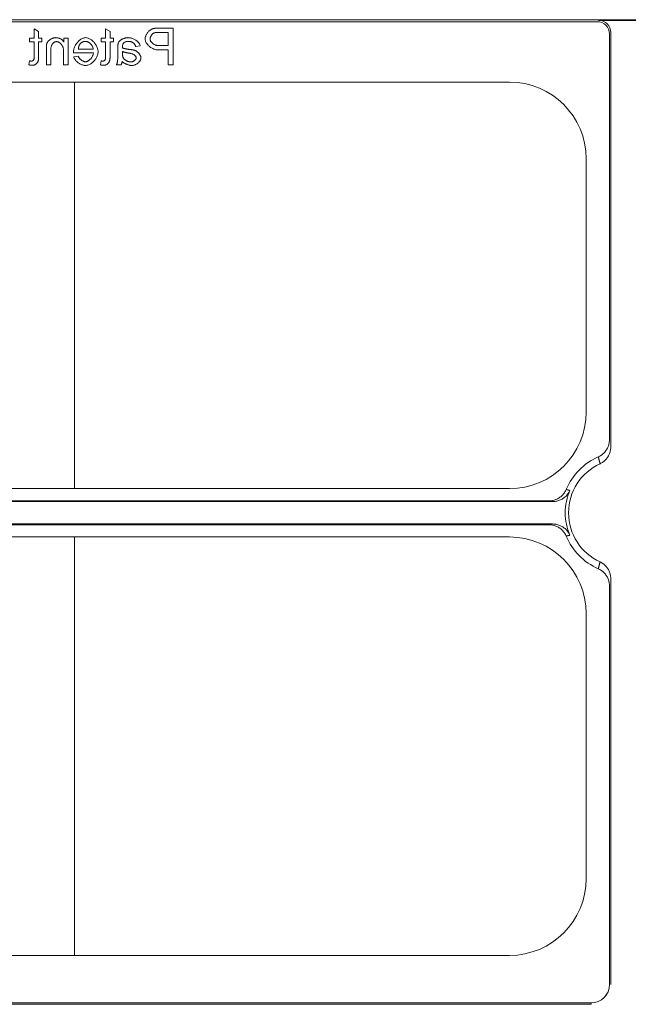
# Model space of a CAD drawing. Extents: x 25 to 2210, y 25 to 1702.
# Drawn here: x 1611 to 1662, y 627 to 709 of the extents above; entities that cross this region are included whole.
import ezdxf

# ---------------------------------------------------------------- set-up
doc = ezdxf.new("R2010")
doc.units = 0
doc.header["$LTSCALE"] = 4
doc.header["$MEASUREMENT"] = 0
doc.layers.add('Visible Edges(ANSI)', color=7, linetype='Continuous', lineweight=9)

msp = doc.modelspace()

# ---------------------------------------------------------------- linework, layer by layer
at = {"layer": 'Visible Edges(ANSI)'}
for p, q in [((1562.131, 708.54), (1760.475, 708.54)), ((1562.242, 708.373), (1659.209, 708.373)), ((1663.284, 708.486), (1659.322, 708.486)), ((1612.545, 707.773), (1612.919, 707.548)), ((1612.545, 707.002), (1612.545, 707.773)), ((1612.919, 707.548), (1612.919, 707.002)), ((1618.463, 707.773), (1618.837, 707.548)), ((1618.463, 707.002), (1618.463, 707.773)), ((1618.837, 707.548), (1618.837, 707.002)), ((1623.662, 707.481), (1622.881, 707.481)), ((1622.916, 707.841), (1624.066, 707.841)), ((1623.662, 706.391), (1623.662, 707.481)), ((1624.066, 707.841), (1624.066, 704.793)), ((1660.224, 707.359), (1660.224, 673.762)), ((1660.337, 707.472), (1660.337, 673.179)), ((1612.171, 707.002), (1612.545, 707.002)), ((1612.171, 706.712), (1612.171, 707.002)), ((1612.545, 706.712), (1612.171, 706.712)), ((1612.545, 705.418), (1612.545, 706.712)), ((1612.919, 707.002), (1613.196, 707.002)), ((1612.919, 706.712), (1612.919, 705.438)), ((1613.196, 706.712), (1612.919, 706.712)), ((1613.196, 707.002), (1613.196, 706.712)), ((1615.017, 707.002), (1615.354, 707.002)), ((1615.017, 706.688), (1615.017, 707.002)), ((1615.354, 707.002), (1615.354, 704.793)), ((1618.089, 707.002), (1618.463, 707.002)), ((1618.089, 706.712), (1618.089, 707.002)), ((1618.463, 706.712), (1618.089, 706.712)), ((1618.463, 705.418), (1618.463, 706.712)), ((1618.837, 707.002), (1619.113, 707.002)), ((1618.837, 706.712), (1618.837, 705.438)), ((1619.113, 706.712), (1618.837, 706.712)), ((1619.113, 707.002), (1619.113, 706.712)), ((1621.334, 706.37), (1620.967, 706.321)), ((1622.874, 706.391), (1623.662, 706.391)), ((1613.561, 704.793), (1613.561, 706.149)), ((1613.935, 706.135), (1613.935, 704.793)), ((1614.98, 704.793), (1614.98, 705.998)), ((1617.461, 705.801), (1615.814, 705.801)), ((1616.207, 706.108), (1617.44, 706.108)), ((1619.485, 705.717), (1619.485, 706.217)), ((1619.861, 705.901), (1619.863, 705.764)), ((1623.662, 706.031), (1622.879, 706.031)), ((1623.662, 704.793), (1623.662, 706.031)), ((1612.118, 704.795), (1612.171, 705.127)), ((1613.935, 704.793), (1613.561, 704.793)), ((1615.354, 704.793), (1614.98, 704.793)), ((1615.823, 705.457), (1616.211, 705.506)), ((1618.035, 704.795), (1618.089, 705.127)), ((1619.757, 704.793), (1619.366, 704.793)), ((1624.066, 704.793), (1623.662, 704.793)), ((1651.943, 703.369), (1567.73, 703.369)), ((1615.876, 669.692), (1615.876, 703.369)), ((1658.293, 676.042), (1658.293, 697.019)), ((1567.73, 669.692), (1651.943, 669.692)), ((1655.499, 668.616), (1562.202, 668.616)), ((1655.192, 668.676), (1562.242, 668.676)), ((1562.202, 666.763), (1655.499, 666.763)), ((1562.242, 666.703), (1655.192, 666.703)), ((1651.943, 665.687), (1567.73, 665.687)), ((1615.876, 631.023), (1615.876, 665.687)), ((1660.224, 661.618), (1660.224, 628.61)), ((1660.337, 662.2), (1660.337, 628.61)), ((1658.293, 637.373), (1658.293, 659.337)), ((1567.73, 631.023), (1651.943, 631.023)), ((1660.224, 628.61), (1660.226, 628.61)), ((1658.7, 626.973), (1562.167, 626.973)), ((1658.7, 627.086), (1562.242, 627.086)), ((1658.7, 627.086), (1658.7, 626.973))]:
    msp.add_line(p, q, dxfattribs=at)
at = {"layer": 'Visible Edges(ANSI)', "flags": 128}
for points in [[(1621.738, 706.958), (1621.74, 706.999), (1621.746, 707.043), (1621.757, 707.09), (1621.771, 707.138), (1621.788, 707.186), (1621.807, 707.233), (1621.829, 707.279), (1621.854, 707.324), (1621.881, 707.37), (1621.91, 707.415), (1621.942, 707.459), (1621.976, 707.501), (1622.013, 707.543), (1622.051, 707.582), (1622.09, 707.619), (1622.13, 707.653), (1622.171, 707.684), (1622.212, 707.712), (1622.253, 707.737), (1622.295, 707.759), (1622.336, 707.777), (1622.376, 707.792), (1622.414, 707.803), (1622.451, 707.81)], [(1622.505, 707.453), (1622.479, 707.444), (1622.454, 707.432), (1622.431, 707.418), (1622.408, 707.403), (1622.387, 707.386), (1622.367, 707.368), (1622.347, 707.348), (1622.328, 707.328), (1622.31, 707.307), (1622.292, 707.285), (1622.276, 707.263), (1622.26, 707.24), (1622.245, 707.217), (1622.232, 707.194), (1622.218, 707.17), (1622.206, 707.145), (1622.195, 707.121), (1622.185, 707.097), (1622.177, 707.072), (1622.169, 707.048), (1622.163, 707.023), (1622.158, 706.997), (1622.155, 706.972), (1622.154, 706.946)], [(1622.451, 707.81), (1622.47, 707.814), (1622.49, 707.817), (1622.509, 707.82), (1622.529, 707.822), (1622.549, 707.825), (1622.569, 707.827), (1622.588, 707.828), (1622.608, 707.83), (1622.627, 707.832), (1622.647, 707.833), (1622.665, 707.834), (1622.684, 707.835), (1622.704, 707.836), (1622.723, 707.837), (1622.742, 707.838), (1622.762, 707.838), (1622.781, 707.839), (1622.801, 707.839), (1622.82, 707.84), (1622.84, 707.84), (1622.859, 707.84), (1622.878, 707.84), (1622.897, 707.841), (1622.916, 707.841)], [(1622.881, 707.481), (1622.866, 707.48), (1622.85, 707.48), (1622.834, 707.48), (1622.817, 707.48), (1622.801, 707.48), (1622.785, 707.48), (1622.768, 707.479), (1622.752, 707.479), (1622.735, 707.478), (1622.719, 707.477), (1622.702, 707.477), (1622.686, 707.476), (1622.67, 707.475), (1622.655, 707.474), (1622.639, 707.473), (1622.623, 707.471), (1622.607, 707.47), (1622.592, 707.468), (1622.576, 707.466), (1622.561, 707.464), (1622.546, 707.462), (1622.532, 707.459), (1622.518, 707.456), (1622.505, 707.453)], [(1613.561, 706.149), (1613.561, 706.164), (1613.561, 706.18), (1613.561, 706.195), (1613.561, 706.211), (1613.561, 706.227), (1613.561, 706.243), (1613.562, 706.259), (1613.562, 706.275), (1613.563, 706.291), (1613.563, 706.306), (1613.564, 706.322), (1613.564, 706.338), (1613.565, 706.353), (1613.566, 706.368), (1613.567, 706.383), (1613.568, 706.399), (1613.569, 706.414), (1613.57, 706.429), (1613.572, 706.444), (1613.573, 706.459), (1613.575, 706.474), (1613.577, 706.488), (1613.579, 706.501), (1613.582, 706.514)], [(1613.582, 706.514), (1613.592, 706.552), (1613.606, 706.589), (1613.623, 706.624), (1613.642, 706.658), (1613.664, 706.69), (1613.688, 706.722), (1613.715, 706.753), (1613.744, 706.783), (1613.775, 706.812), (1613.808, 706.841), (1613.843, 706.868), (1613.88, 706.895), (1613.918, 706.919), (1613.956, 706.941), (1613.995, 706.962), (1614.033, 706.98), (1614.072, 706.996), (1614.11, 707.011), (1614.148, 707.023), (1614.185, 707.033), (1614.22, 707.041), (1614.254, 707.046), (1614.286, 707.05), (1614.316, 707.051)], [(1614.395, 706.725), (1614.366, 706.724), (1614.338, 706.719), (1614.31, 706.712), (1614.283, 706.703), (1614.257, 706.692), (1614.231, 706.679), (1614.205, 706.664), (1614.18, 706.647), (1614.154, 706.628), (1614.13, 706.606), (1614.105, 706.583), (1614.082, 706.558), (1614.06, 706.53), (1614.039, 706.501), (1614.02, 706.47), (1614.002, 706.437), (1613.986, 706.402), (1613.972, 706.365), (1613.961, 706.328), (1613.951, 706.29), (1613.944, 706.252), (1613.939, 706.214), (1613.936, 706.175), (1613.935, 706.135)], [(1614.316, 707.051), (1614.35, 707.05), (1614.385, 707.049), (1614.419, 707.046), (1614.454, 707.042), (1614.488, 707.037), (1614.522, 707.03), (1614.555, 707.022), (1614.589, 707.013), (1614.621, 707.002), (1614.653, 706.99), (1614.685, 706.977), (1614.716, 706.962), (1614.746, 706.946), (1614.776, 706.928), (1614.804, 706.909), (1614.832, 706.889), (1614.859, 706.867), (1614.884, 706.845), (1614.909, 706.821), (1614.933, 706.796), (1614.955, 706.771), (1614.977, 706.744), (1614.998, 706.717), (1615.017, 706.688)], [(1614.98, 705.998), (1614.979, 706.045), (1614.975, 706.091), (1614.968, 706.137), (1614.958, 706.182), (1614.945, 706.227), (1614.93, 706.271), (1614.912, 706.314), (1614.892, 706.356), (1614.869, 706.396), (1614.844, 706.435), (1614.818, 706.472), (1614.79, 706.506), (1614.76, 706.539), (1614.729, 706.569), (1614.698, 706.597), (1614.665, 706.622), (1614.632, 706.645), (1614.599, 706.665), (1614.565, 706.682), (1614.532, 706.697), (1614.498, 706.709), (1614.464, 706.718), (1614.43, 706.723), (1614.395, 706.725)], [(1615.812, 705.901), (1615.815, 705.973), (1615.824, 706.045), (1615.839, 706.117), (1615.859, 706.187), (1615.883, 706.256), (1615.912, 706.323), (1615.944, 706.389), (1615.98, 706.452), (1616.019, 706.514), (1616.061, 706.574), (1616.106, 706.631), (1616.153, 706.686), (1616.202, 706.738), (1616.254, 706.787), (1616.306, 706.833), (1616.361, 706.875), (1616.416, 706.913), (1616.472, 706.947), (1616.528, 706.977), (1616.584, 707.002), (1616.64, 707.022), (1616.698, 707.037), (1616.756, 707.047), (1616.815, 707.051)], [(1616.348, 706.528), (1616.337, 706.513), (1616.326, 706.498), (1616.316, 706.483), (1616.306, 706.467), (1616.297, 706.451), (1616.289, 706.434), (1616.281, 706.417), (1616.273, 706.4), (1616.266, 706.383), (1616.26, 706.365), (1616.253, 706.348), (1616.248, 706.33), (1616.243, 706.312), (1616.238, 706.294), (1616.233, 706.275), (1616.229, 706.257), (1616.225, 706.238), (1616.222, 706.22), (1616.218, 706.201), (1616.216, 706.182), (1616.213, 706.163), (1616.211, 706.145), (1616.209, 706.126), (1616.207, 706.108)], [(1616.813, 706.744), (1616.791, 706.744), (1616.769, 706.743), (1616.747, 706.741), (1616.724, 706.739), (1616.703, 706.735), (1616.681, 706.731), (1616.659, 706.727), (1616.638, 706.721), (1616.616, 706.715), (1616.595, 706.707), (1616.575, 706.699), (1616.555, 706.69), (1616.535, 706.681), (1616.515, 706.67), (1616.496, 706.659), (1616.478, 706.647), (1616.46, 706.634), (1616.442, 706.621), (1616.425, 706.607), (1616.409, 706.592), (1616.393, 706.577), (1616.378, 706.561), (1616.363, 706.545), (1616.348, 706.528)], [(1617.44, 706.108), (1617.436, 706.148), (1617.427, 706.188), (1617.415, 706.228), (1617.401, 706.266), (1617.384, 706.304), (1617.365, 706.34), (1617.344, 706.376), (1617.321, 706.41), (1617.296, 706.444), (1617.27, 706.476), (1617.242, 706.508), (1617.213, 706.538), (1617.183, 706.567), (1617.151, 706.595), (1617.119, 706.62), (1617.086, 706.644), (1617.052, 706.666), (1617.018, 706.685), (1616.985, 706.702), (1616.951, 706.716), (1616.917, 706.727), (1616.883, 706.736), (1616.848, 706.742), (1616.813, 706.744)], [(1616.815, 707.051), (1616.881, 707.047), (1616.946, 707.035), (1617.01, 707.017), (1617.072, 706.994), (1617.133, 706.966), (1617.191, 706.934), (1617.247, 706.898), (1617.303, 706.858), (1617.357, 706.815), (1617.409, 706.768), (1617.46, 706.719), (1617.509, 706.666), (1617.556, 706.611), (1617.6, 706.553), (1617.642, 706.492), (1617.681, 706.43), (1617.717, 706.365), (1617.749, 706.299), (1617.777, 706.232), (1617.801, 706.163), (1617.82, 706.093), (1617.835, 706.022), (1617.844, 705.95), (1617.847, 705.878)], [(1619.485, 706.217), (1619.485, 706.231), (1619.485, 706.246), (1619.485, 706.26), (1619.485, 706.275), (1619.485, 706.29), (1619.485, 706.305), (1619.486, 706.32), (1619.486, 706.336), (1619.486, 706.351), (1619.487, 706.366), (1619.487, 706.381), (1619.488, 706.395), (1619.489, 706.41), (1619.489, 706.425), (1619.49, 706.439), (1619.491, 706.453), (1619.492, 706.468), (1619.493, 706.482), (1619.494, 706.497), (1619.496, 706.511), (1619.497, 706.525), (1619.499, 706.538), (1619.501, 706.551), (1619.503, 706.563)], [(1619.503, 706.563), (1619.512, 706.595), (1619.525, 706.628), (1619.543, 706.662), (1619.565, 706.696), (1619.59, 706.73), (1619.618, 706.761), (1619.648, 706.79), (1619.68, 706.818), (1619.714, 706.844), (1619.749, 706.869), (1619.787, 706.893), (1619.826, 706.915), (1619.866, 706.936), (1619.908, 706.955), (1619.95, 706.973), (1619.994, 706.989), (1620.038, 707.003), (1620.083, 707.016), (1620.127, 707.026), (1620.171, 707.035), (1620.215, 707.042), (1620.257, 707.047), (1620.299, 707.05), (1620.34, 707.051)], [(1619.968, 706.614), (1619.957, 706.604), (1619.947, 706.594), (1619.938, 706.583), (1619.93, 706.571), (1619.922, 706.559), (1619.914, 706.547), (1619.907, 706.534), (1619.901, 706.521), (1619.895, 706.508), (1619.89, 706.494), (1619.886, 706.481), (1619.882, 706.467), (1619.878, 706.452), (1619.875, 706.438), (1619.872, 706.424), (1619.869, 706.409), (1619.867, 706.394), (1619.866, 706.379), (1619.864, 706.365), (1619.863, 706.35), (1619.862, 706.335), (1619.862, 706.32), (1619.861, 706.306), (1619.861, 706.291)], [(1620.393, 706.742), (1620.374, 706.742), (1620.355, 706.741), (1620.336, 706.74), (1620.317, 706.739), (1620.298, 706.738), (1620.279, 706.736), (1620.26, 706.734), (1620.241, 706.731), (1620.222, 706.728), (1620.203, 706.724), (1620.185, 706.72), (1620.166, 706.716), (1620.148, 706.711), (1620.13, 706.705), (1620.112, 706.699), (1620.094, 706.692), (1620.077, 706.684), (1620.06, 706.676), (1620.044, 706.668), (1620.028, 706.658), (1620.012, 706.648), (1619.997, 706.638), (1619.982, 706.626), (1619.968, 706.614)], [(1620.34, 707.051), (1620.384, 707.049), (1620.432, 707.045), (1620.481, 707.038), (1620.533, 707.028), (1620.586, 707.016), (1620.64, 707), (1620.695, 706.982), (1620.751, 706.96), (1620.805, 706.936), (1620.859, 706.909), (1620.911, 706.88), (1620.962, 706.848), (1621.012, 706.814), (1621.059, 706.778), (1621.103, 706.74), (1621.143, 706.7), (1621.181, 706.66), (1621.214, 706.619), (1621.244, 706.577), (1621.27, 706.534), (1621.292, 706.492), (1621.31, 706.45), (1621.324, 706.41), (1621.334, 706.37)], [(1620.967, 706.321), (1620.958, 706.352), (1620.947, 706.381), (1620.934, 706.41), (1620.919, 706.438), (1620.903, 706.465), (1620.885, 706.491), (1620.865, 706.516), (1620.845, 706.54), (1620.822, 706.563), (1620.799, 706.585), (1620.775, 706.605), (1620.749, 706.624), (1620.723, 706.642), (1620.696, 706.659), (1620.668, 706.674), (1620.639, 706.688), (1620.61, 706.7), (1620.58, 706.711), (1620.55, 706.72), (1620.519, 706.728), (1620.488, 706.734), (1620.456, 706.738), (1620.425, 706.741), (1620.393, 706.742)], [(1622.879, 706.031), (1622.806, 706.033), (1622.734, 706.04), (1622.662, 706.051), (1622.591, 706.067), (1622.521, 706.087), (1622.452, 706.111), (1622.385, 706.14), (1622.32, 706.172), (1622.257, 706.208), (1622.196, 706.247), (1622.138, 706.289), (1622.084, 706.333), (1622.033, 706.38), (1621.985, 706.428), (1621.942, 706.478), (1621.902, 706.53), (1621.866, 706.582), (1621.834, 706.635), (1621.806, 706.687), (1621.783, 706.74), (1621.765, 706.793), (1621.751, 706.847), (1621.741, 706.902), (1621.738, 706.958)], [(1622.154, 706.946), (1622.156, 706.91), (1622.162, 706.874), (1622.171, 706.839), (1622.184, 706.805), (1622.199, 706.771), (1622.216, 706.739), (1622.237, 706.708), (1622.26, 706.677), (1622.285, 706.646), (1622.313, 706.617), (1622.343, 706.589), (1622.375, 706.563), (1622.41, 706.537), (1622.446, 706.513), (1622.484, 706.491), (1622.523, 706.471), (1622.564, 706.453), (1622.607, 706.437), (1622.65, 706.423), (1622.694, 706.411), (1622.738, 706.403), (1622.783, 706.396), (1622.829, 706.392), (1622.874, 706.391)], [(1615.814, 705.801), (1615.814, 705.805), (1615.814, 705.809), (1615.814, 705.813), (1615.814, 705.817), (1615.813, 705.821), (1615.813, 705.825), (1615.813, 705.83), (1615.813, 705.834), (1615.813, 705.838), (1615.813, 705.842), (1615.813, 705.846), (1615.813, 705.85), (1615.813, 705.854), (1615.812, 705.858), (1615.812, 705.862), (1615.812, 705.866), (1615.812, 705.871), (1615.812, 705.875), (1615.812, 705.879), (1615.812, 705.884), (1615.812, 705.888), (1615.812, 705.892), (1615.812, 705.897), (1615.812, 705.901)], [(1617.847, 705.878), (1617.844, 705.808), (1617.835, 705.739), (1617.821, 705.671), (1617.802, 705.604), (1617.778, 705.538), (1617.751, 705.474), (1617.719, 705.411), (1617.685, 705.35), (1617.647, 705.291), (1617.607, 705.234), (1617.563, 705.178), (1617.517, 705.124), (1617.468, 705.073), (1617.416, 705.025), (1617.363, 704.979), (1617.308, 704.936), (1617.25, 704.896), (1617.19, 704.86), (1617.128, 704.827), (1617.064, 704.799), (1616.999, 704.776), (1616.932, 704.759), (1616.864, 704.748), (1616.795, 704.744)], [(1616.795, 705.05), (1616.836, 705.053), (1616.876, 705.061), (1616.916, 705.072), (1616.954, 705.087), (1616.992, 705.105), (1617.028, 705.125), (1617.063, 705.148), (1617.098, 705.173), (1617.133, 705.201), (1617.167, 705.231), (1617.199, 705.263), (1617.231, 705.297), (1617.261, 705.333), (1617.29, 705.37), (1617.318, 705.409), (1617.343, 705.449), (1617.367, 705.49), (1617.388, 705.532), (1617.407, 705.575), (1617.424, 705.618), (1617.438, 705.663), (1617.449, 705.708), (1617.457, 705.754), (1617.461, 705.801)], [(1619.366, 704.793), (1619.379, 704.819), (1619.391, 704.848), (1619.402, 704.879), (1619.412, 704.911), (1619.422, 704.946), (1619.43, 704.982), (1619.437, 705.019), (1619.444, 705.057), (1619.45, 705.096), (1619.455, 705.135), (1619.46, 705.175), (1619.464, 705.216), (1619.468, 705.257), (1619.471, 705.299), (1619.474, 705.342), (1619.477, 705.384), (1619.479, 705.427), (1619.481, 705.47), (1619.482, 705.512), (1619.483, 705.554), (1619.484, 705.596), (1619.484, 705.637), (1619.485, 705.678), (1619.485, 705.717)], [(1619.861, 706.291), (1619.861, 706.287), (1619.861, 706.282), (1619.861, 706.277), (1619.861, 706.272), (1619.861, 706.267), (1619.862, 706.262), (1619.862, 706.258), (1619.862, 706.254), (1619.862, 706.25), (1619.862, 706.247), (1619.862, 706.243), (1619.862, 706.239), (1619.862, 706.235), (1619.862, 706.231), (1619.862, 706.227), (1619.863, 706.224), (1619.863, 706.22), (1619.863, 706.216), (1619.863, 706.212), (1619.863, 706.208), (1619.863, 706.204), (1619.863, 706.201), (1619.863, 706.197), (1619.863, 706.193)], [(1620.472, 705.759), (1620.447, 705.763), (1620.421, 705.767), (1620.396, 705.77), (1620.37, 705.775), (1620.344, 705.779), (1620.318, 705.783), (1620.292, 705.788), (1620.267, 705.792), (1620.241, 705.797), (1620.215, 705.802), (1620.19, 705.807), (1620.164, 705.813), (1620.139, 705.818), (1620.114, 705.824), (1620.089, 705.83), (1620.064, 705.836), (1620.038, 705.843), (1620.012, 705.85), (1619.986, 705.857), (1619.96, 705.865), (1619.935, 705.874), (1619.91, 705.882), (1619.885, 705.891), (1619.861, 705.901)], [(1619.863, 706.193), (1619.89, 706.185), (1619.917, 706.176), (1619.945, 706.168), (1619.973, 706.161), (1620.002, 706.153), (1620.031, 706.147), (1620.059, 706.14), (1620.087, 706.134), (1620.115, 706.129), (1620.142, 706.123), (1620.169, 706.118), (1620.197, 706.113), (1620.224, 706.109), (1620.252, 706.104), (1620.28, 706.1), (1620.308, 706.095), (1620.336, 706.091), (1620.364, 706.087), (1620.392, 706.083), (1620.42, 706.079), (1620.448, 706.076), (1620.476, 706.072), (1620.503, 706.069), (1620.53, 706.066)], [(1619.863, 705.764), (1619.863, 705.748), (1619.864, 705.732), (1619.864, 705.716), (1619.864, 705.701), (1619.865, 705.685), (1619.866, 705.669), (1619.867, 705.653), (1619.868, 705.637), (1619.869, 705.621), (1619.871, 705.605), (1619.873, 705.589), (1619.875, 705.573), (1619.877, 705.558), (1619.879, 705.542), (1619.882, 705.527), (1619.885, 705.511), (1619.889, 705.495), (1619.892, 705.48), (1619.896, 705.464), (1619.901, 705.449), (1619.906, 705.434), (1619.911, 705.419), (1619.917, 705.404), (1619.924, 705.39)], [(1620.999, 705.385), (1620.999, 705.401), (1620.996, 705.417), (1620.991, 705.435), (1620.984, 705.454), (1620.975, 705.473), (1620.965, 705.493), (1620.952, 705.513), (1620.937, 705.533), (1620.92, 705.553), (1620.901, 705.574), (1620.879, 705.594), (1620.854, 705.614), (1620.827, 705.634), (1620.798, 705.653), (1620.765, 705.671), (1620.732, 705.687), (1620.698, 705.702), (1620.665, 705.714), (1620.631, 705.725), (1620.598, 705.734), (1620.565, 705.742), (1620.533, 705.749), (1620.502, 705.754), (1620.472, 705.759)], [(1620.53, 706.066), (1620.544, 706.064), (1620.557, 706.062), (1620.571, 706.06), (1620.585, 706.059), (1620.599, 706.057), (1620.613, 706.055), (1620.627, 706.053), (1620.64, 706.051), (1620.654, 706.049), (1620.668, 706.047), (1620.682, 706.044), (1620.696, 706.042), (1620.709, 706.04), (1620.723, 706.038), (1620.736, 706.035), (1620.75, 706.033), (1620.764, 706.03), (1620.778, 706.027), (1620.793, 706.024), (1620.807, 706.021), (1620.821, 706.018), (1620.835, 706.015), (1620.849, 706.011), (1620.862, 706.008)], [(1620.862, 706.008), (1620.892, 705.998), (1620.924, 705.986), (1620.958, 705.97), (1620.993, 705.951), (1621.027, 705.93), (1621.06, 705.907), (1621.091, 705.882), (1621.122, 705.856), (1621.152, 705.829), (1621.181, 705.8), (1621.209, 705.77), (1621.235, 705.74), (1621.26, 705.708), (1621.283, 705.675), (1621.305, 705.642), (1621.324, 705.61), (1621.342, 705.577), (1621.357, 705.545), (1621.37, 705.514), (1621.38, 705.484), (1621.388, 705.454), (1621.394, 705.427), (1621.398, 705.4), (1621.399, 705.376)], [(1612.401, 704.762), (1612.39, 704.762), (1612.378, 704.763), (1612.366, 704.763), (1612.354, 704.764), (1612.342, 704.764), (1612.33, 704.765), (1612.318, 704.766), (1612.306, 704.767), (1612.294, 704.768), (1612.283, 704.769), (1612.271, 704.77), (1612.259, 704.772), (1612.247, 704.773), (1612.235, 704.775), (1612.224, 704.776), (1612.212, 704.778), (1612.2, 704.78), (1612.188, 704.782), (1612.176, 704.784), (1612.165, 704.786), (1612.153, 704.788), (1612.141, 704.79), (1612.13, 704.793), (1612.118, 704.795)], [(1612.171, 705.127), (1612.178, 705.126), (1612.185, 705.125), (1612.191, 705.124), (1612.198, 705.123), (1612.205, 705.122), (1612.212, 705.121), (1612.218, 705.12), (1612.225, 705.119), (1612.232, 705.118), (1612.239, 705.118), (1612.245, 705.117), (1612.252, 705.116), (1612.259, 705.115), (1612.265, 705.115), (1612.272, 705.114), (1612.279, 705.113), (1612.286, 705.113), (1612.293, 705.112), (1612.3, 705.112), (1612.307, 705.112), (1612.314, 705.111), (1612.32, 705.111), (1612.327, 705.111), (1612.334, 705.111)], [(1612.334, 705.111), (1612.349, 705.112), (1612.364, 705.113), (1612.379, 705.116), (1612.393, 705.121), (1612.407, 705.126), (1612.421, 705.132), (1612.434, 705.14), (1612.447, 705.149), (1612.46, 705.159), (1612.472, 705.171), (1612.484, 705.185), (1612.495, 705.199), (1612.504, 705.214), (1612.512, 705.23), (1612.519, 705.247), (1612.525, 705.264), (1612.53, 705.281), (1612.535, 705.299), (1612.538, 705.318), (1612.541, 705.337), (1612.543, 705.357), (1612.544, 705.376), (1612.545, 705.397), (1612.545, 705.418)], [(1612.919, 705.438), (1612.919, 705.396), (1612.917, 705.354), (1612.914, 705.312), (1612.909, 705.27), (1612.903, 705.228), (1612.894, 705.187), (1612.884, 705.147), (1612.871, 705.107), (1612.855, 705.068), (1612.837, 705.031), (1612.816, 704.995), (1612.792, 704.961), (1612.766, 704.929), (1612.737, 704.899), (1612.706, 704.872), (1612.674, 704.848), (1612.641, 704.828), (1612.607, 704.81), (1612.573, 704.795), (1612.538, 704.784), (1612.504, 704.774), (1612.469, 704.768), (1612.435, 704.764), (1612.401, 704.762)], [(1616.795, 704.744), (1616.746, 704.746), (1616.696, 704.751), (1616.646, 704.761), (1616.595, 704.773), (1616.544, 704.789), (1616.493, 704.808), (1616.442, 704.83), (1616.392, 704.854), (1616.342, 704.881), (1616.294, 704.909), (1616.246, 704.94), (1616.201, 704.973), (1616.157, 705.007), (1616.114, 705.042), (1616.074, 705.079), (1616.035, 705.117), (1615.999, 705.156), (1615.966, 705.196), (1615.935, 705.236), (1615.907, 705.277), (1615.881, 705.32), (1615.858, 705.364), (1615.839, 705.41), (1615.823, 705.457)], [(1616.211, 705.506), (1616.224, 705.475), (1616.238, 705.444), (1616.255, 705.415), (1616.273, 705.386), (1616.292, 705.358), (1616.312, 705.331), (1616.334, 705.306), (1616.357, 705.281), (1616.38, 705.256), (1616.405, 705.233), (1616.431, 705.211), (1616.457, 705.19), (1616.484, 705.17), (1616.511, 705.151), (1616.539, 705.134), (1616.567, 705.118), (1616.595, 705.103), (1616.623, 705.09), (1616.651, 705.079), (1616.679, 705.07), (1616.707, 705.062), (1616.736, 705.056), (1616.765, 705.052), (1616.795, 705.05)], [(1618.319, 704.762), (1618.307, 704.762), (1618.295, 704.763), (1618.283, 704.763), (1618.271, 704.764), (1618.259, 704.764), (1618.247, 704.765), (1618.235, 704.766), (1618.223, 704.767), (1618.211, 704.768), (1618.2, 704.769), (1618.188, 704.77), (1618.176, 704.772), (1618.164, 704.773), (1618.152, 704.775), (1618.141, 704.776), (1618.129, 704.778), (1618.117, 704.78), (1618.105, 704.782), (1618.094, 704.784), (1618.082, 704.786), (1618.07, 704.788), (1618.058, 704.79), (1618.047, 704.793), (1618.035, 704.795)], [(1618.089, 705.127), (1618.095, 705.126), (1618.102, 705.125), (1618.108, 705.124), (1618.115, 705.123), (1618.122, 705.122), (1618.129, 705.121), (1618.135, 705.12), (1618.142, 705.119), (1618.149, 705.118), (1618.156, 705.118), (1618.163, 705.117), (1618.169, 705.116), (1618.176, 705.115), (1618.183, 705.115), (1618.189, 705.114), (1618.196, 705.113), (1618.203, 705.113), (1618.21, 705.112), (1618.217, 705.112), (1618.224, 705.112), (1618.231, 705.111), (1618.238, 705.111), (1618.244, 705.111), (1618.251, 705.111)], [(1618.251, 705.111), (1618.266, 705.112), (1618.281, 705.113), (1618.296, 705.116), (1618.31, 705.121), (1618.324, 705.126), (1618.338, 705.132), (1618.351, 705.14), (1618.364, 705.149), (1618.377, 705.159), (1618.389, 705.171), (1618.401, 705.185), (1618.412, 705.199), (1618.421, 705.214), (1618.429, 705.23), (1618.436, 705.247), (1618.442, 705.264), (1618.447, 705.281), (1618.452, 705.299), (1618.455, 705.318), (1618.458, 705.337), (1618.46, 705.357), (1618.461, 705.376), (1618.462, 705.397), (1618.463, 705.418)], [(1618.837, 705.438), (1618.836, 705.396), (1618.834, 705.354), (1618.831, 705.312), (1618.826, 705.27), (1618.82, 705.228), (1618.811, 705.187), (1618.801, 705.147), (1618.788, 705.107), (1618.772, 705.068), (1618.754, 705.031), (1618.733, 704.995), (1618.709, 704.961), (1618.683, 704.929), (1618.654, 704.899), (1618.623, 704.872), (1618.591, 704.848), (1618.558, 704.828), (1618.524, 704.81), (1618.49, 704.795), (1618.455, 704.784), (1618.421, 704.774), (1618.386, 704.768), (1618.352, 704.764), (1618.319, 704.762)], [(1619.831, 705.064), (1619.83, 705.053), (1619.828, 705.041), (1619.827, 705.029), (1619.825, 705.018), (1619.823, 705.006), (1619.821, 704.994), (1619.819, 704.983), (1619.817, 704.971), (1619.814, 704.959), (1619.812, 704.948), (1619.809, 704.936), (1619.806, 704.925), (1619.803, 704.914), (1619.8, 704.902), (1619.796, 704.891), (1619.792, 704.88), (1619.789, 704.869), (1619.785, 704.857), (1619.78, 704.846), (1619.776, 704.836), (1619.771, 704.825), (1619.767, 704.814), (1619.762, 704.803), (1619.757, 704.793)], [(1620.644, 704.744), (1620.614, 704.745), (1620.583, 704.747), (1620.551, 704.751), (1620.516, 704.756), (1620.481, 704.763), (1620.445, 704.771), (1620.408, 704.78), (1620.37, 704.791), (1620.332, 704.803), (1620.294, 704.815), (1620.256, 704.829), (1620.219, 704.843), (1620.182, 704.859), (1620.146, 704.874), (1620.11, 704.891), (1620.075, 704.908), (1620.041, 704.926), (1620.008, 704.944), (1619.975, 704.963), (1619.944, 704.982), (1619.913, 705.002), (1619.884, 705.023), (1619.857, 705.043), (1619.831, 705.064)], [(1619.924, 705.39), (1619.936, 705.367), (1619.951, 705.344), (1619.97, 705.321), (1619.99, 705.299), (1620.013, 705.276), (1620.038, 705.254), (1620.063, 705.234), (1620.089, 705.214), (1620.115, 705.196), (1620.143, 705.178), (1620.171, 705.161), (1620.2, 705.145), (1620.23, 705.129), (1620.26, 705.114), (1620.291, 705.101), (1620.322, 705.088), (1620.353, 705.077), (1620.384, 705.066), (1620.414, 705.058), (1620.444, 705.05), (1620.473, 705.044), (1620.502, 705.04), (1620.529, 705.037), (1620.556, 705.037)], [(1620.556, 705.037), (1620.583, 705.038), (1620.61, 705.041), (1620.637, 705.045), (1620.664, 705.052), (1620.69, 705.06), (1620.716, 705.07), (1620.742, 705.081), (1620.766, 705.093), (1620.79, 705.107), (1620.814, 705.121), (1620.836, 705.137), (1620.858, 705.153), (1620.878, 705.171), (1620.897, 705.189), (1620.915, 705.207), (1620.931, 705.226), (1620.946, 705.246), (1620.959, 705.265), (1620.971, 705.285), (1620.98, 705.305), (1620.988, 705.324), (1620.994, 705.344), (1620.998, 705.364), (1620.999, 705.385)], [(1621.399, 705.376), (1621.396, 705.335), (1621.389, 705.295), (1621.377, 705.256), (1621.362, 705.217), (1621.344, 705.18), (1621.323, 705.145), (1621.3, 705.11), (1621.274, 705.076), (1621.246, 705.043), (1621.216, 705.01), (1621.184, 704.979), (1621.15, 704.949), (1621.114, 704.92), (1621.076, 704.892), (1621.037, 704.867), (1620.997, 704.843), (1620.955, 704.822), (1620.913, 704.802), (1620.87, 704.786), (1620.826, 704.771), (1620.781, 704.76), (1620.736, 704.751), (1620.69, 704.746), (1620.644, 704.744)], [(1660.224, 673.762), (1660.222, 673.686), (1660.217, 673.611), (1660.208, 673.536), (1660.196, 673.462), (1660.18, 673.388), (1660.161, 673.316), (1660.139, 673.244), (1660.113, 673.173), (1660.084, 673.103), (1660.051, 673.035), (1660.016, 672.969), (1659.977, 672.905), (1659.935, 672.842), (1659.89, 672.782), (1659.843, 672.724), (1659.792, 672.668), (1659.739, 672.615), (1659.683, 672.564), (1659.625, 672.517), (1659.564, 672.472), (1659.502, 672.43), (1659.437, 672.392), (1659.37, 672.357), (1659.302, 672.326)], [(1660.337, 673.179), (1660.335, 673.105), (1660.33, 673.031), (1660.322, 672.958), (1660.31, 672.885), (1660.295, 672.813), (1660.277, 672.741), (1660.255, 672.67), (1660.23, 672.6), (1660.202, 672.532), (1660.17, 672.465), (1660.136, 672.399), (1660.099, 672.335), (1660.058, 672.274), (1660.015, 672.214), (1659.969, 672.156), (1659.92, 672.101), (1659.868, 672.047), (1659.814, 671.997), (1659.757, 671.949), (1659.699, 671.904), (1659.638, 671.863), (1659.575, 671.824), (1659.51, 671.788), (1659.444, 671.756)], [(1659.444, 671.756), (1659.438, 671.779), (1659.432, 671.803), (1659.426, 671.827), (1659.42, 671.851), (1659.414, 671.874), (1659.408, 671.898), (1659.402, 671.922), (1659.396, 671.946), (1659.39, 671.969), (1659.384, 671.993), (1659.378, 672.017), (1659.372, 672.041), (1659.366, 672.064), (1659.36, 672.088), (1659.355, 672.112), (1659.349, 672.136), (1659.343, 672.159), (1659.337, 672.183), (1659.331, 672.207), (1659.325, 672.231), (1659.319, 672.254), (1659.314, 672.278), (1659.308, 672.302), (1659.302, 672.326)], [(1656.637, 669.619), (1656.606, 669.55), (1656.572, 669.482), (1656.534, 669.416), (1656.493, 669.352), (1656.449, 669.29), (1656.401, 669.231), (1656.351, 669.174), (1656.297, 669.119), (1656.241, 669.067), (1656.183, 669.018), (1656.122, 668.973), (1656.059, 668.93), (1655.995, 668.89), (1655.928, 668.853), (1655.859, 668.82), (1655.789, 668.79), (1655.717, 668.764), (1655.645, 668.741), (1655.571, 668.721), (1655.496, 668.705), (1655.421, 668.692), (1655.345, 668.683), (1655.269, 668.678), (1655.192, 668.676)], [(1656.938, 669.546), (1656.907, 669.477), (1656.872, 669.41), (1656.834, 669.345), (1656.793, 669.282), (1656.748, 669.221), (1656.701, 669.162), (1656.65, 669.106), (1656.597, 669.052), (1656.541, 669.001), (1656.483, 668.953), (1656.422, 668.908), (1656.36, 668.866), (1656.295, 668.826), (1656.229, 668.79), (1656.16, 668.758), (1656.09, 668.728), (1656.019, 668.702), (1655.947, 668.679), (1655.874, 668.66), (1655.8, 668.644), (1655.726, 668.632), (1655.65, 668.623), (1655.575, 668.618), (1655.499, 668.616)], [(1656.637, 669.619), (1656.65, 669.616), (1656.662, 669.613), (1656.675, 669.61), (1656.687, 669.607), (1656.7, 669.604), (1656.712, 669.601), (1656.725, 669.598), (1656.738, 669.595), (1656.75, 669.592), (1656.763, 669.589), (1656.775, 669.586), (1656.788, 669.583), (1656.8, 669.58), (1656.813, 669.577), (1656.825, 669.573), (1656.838, 669.57), (1656.851, 669.567), (1656.863, 669.564), (1656.876, 669.561), (1656.888, 669.558), (1656.901, 669.555), (1656.913, 669.552), (1656.926, 669.549), (1656.938, 669.546)], [(1655.192, 666.703), (1655.269, 666.701), (1655.345, 666.696), (1655.421, 666.687), (1655.496, 666.675), (1655.57, 666.659), (1655.644, 666.639), (1655.717, 666.616), (1655.788, 666.589), (1655.859, 666.56), (1655.927, 666.526), (1655.994, 666.49), (1656.059, 666.45), (1656.122, 666.407), (1656.183, 666.361), (1656.241, 666.312), (1656.297, 666.261), (1656.35, 666.206), (1656.401, 666.149), (1656.448, 666.089), (1656.493, 666.028), (1656.534, 665.964), (1656.572, 665.898), (1656.606, 665.83), (1656.637, 665.76)], [(1655.499, 666.763), (1655.575, 666.761), (1655.65, 666.756), (1655.726, 666.747), (1655.8, 666.735), (1655.874, 666.719), (1655.947, 666.7), (1656.019, 666.677), (1656.09, 666.651), (1656.16, 666.622), (1656.229, 666.589), (1656.295, 666.553), (1656.36, 666.514), (1656.422, 666.472), (1656.483, 666.427), (1656.541, 666.378), (1656.597, 666.327), (1656.65, 666.274), (1656.701, 666.217), (1656.748, 666.159), (1656.793, 666.098), (1656.834, 666.035), (1656.872, 665.97), (1656.907, 665.903), (1656.938, 665.834)], [(1656.938, 665.834), (1656.926, 665.831), (1656.913, 665.827), (1656.901, 665.824), (1656.888, 665.821), (1656.876, 665.818), (1656.863, 665.815), (1656.851, 665.812), (1656.838, 665.809), (1656.825, 665.806), (1656.813, 665.803), (1656.8, 665.8), (1656.788, 665.797), (1656.775, 665.794), (1656.763, 665.791), (1656.75, 665.788), (1656.738, 665.785), (1656.725, 665.782), (1656.712, 665.778), (1656.7, 665.775), (1656.687, 665.772), (1656.675, 665.769), (1656.662, 665.766), (1656.65, 665.763), (1656.637, 665.76)], [(1659.302, 663.054), (1659.308, 663.078), (1659.314, 663.101), (1659.319, 663.125), (1659.325, 663.149), (1659.331, 663.173), (1659.337, 663.196), (1659.343, 663.22), (1659.349, 663.244), (1659.355, 663.268), (1659.36, 663.291), (1659.366, 663.315), (1659.372, 663.339), (1659.378, 663.363), (1659.384, 663.386), (1659.39, 663.41), (1659.396, 663.434), (1659.402, 663.458), (1659.408, 663.481), (1659.414, 663.505), (1659.42, 663.529), (1659.426, 663.553), (1659.432, 663.576), (1659.438, 663.6), (1659.444, 663.624)], [(1659.444, 663.624), (1659.51, 663.591), (1659.575, 663.556), (1659.638, 663.517), (1659.699, 663.475), (1659.757, 663.43), (1659.814, 663.383), (1659.868, 663.332), (1659.919, 663.279), (1659.969, 663.223), (1660.015, 663.166), (1660.058, 663.106), (1660.098, 663.044), (1660.136, 662.98), (1660.17, 662.915), (1660.202, 662.848), (1660.23, 662.779), (1660.255, 662.709), (1660.277, 662.639), (1660.295, 662.567), (1660.31, 662.495), (1660.322, 662.422), (1660.33, 662.348), (1660.335, 662.274), (1660.337, 662.2)], [(1659.302, 663.054), (1659.37, 663.022), (1659.437, 662.987), (1659.502, 662.949), (1659.564, 662.908), (1659.625, 662.863), (1659.683, 662.815), (1659.739, 662.765), (1659.792, 662.712), (1659.843, 662.656), (1659.89, 662.598), (1659.935, 662.537), (1659.977, 662.475), (1660.016, 662.41), (1660.051, 662.344), (1660.084, 662.276), (1660.113, 662.207), (1660.139, 662.136), (1660.161, 662.064), (1660.18, 661.991), (1660.196, 661.917), (1660.208, 661.843), (1660.217, 661.768), (1660.222, 661.693), (1660.224, 661.618)]]:
    msp.add_lwpolyline(points, dxfattribs=at)
at = {"layer": 'Visible Edges(ANSI)'}
for centre, radius, start, end in [((1651.943, 697.019), 6.35, 0, 90), ((1651.943, 676.042), 6.35, 270, 0), ((1661.303, 667.69), 5.049, 113.35122, 157.53515), ((1661.303, 667.69), 4.471, 114.57666, 180), ((1661.303, 667.69), 4.743, 156.96409, 180), ((1661.303, 667.69), 4.743, 180, 203.03591), ((1661.303, 667.69), 4.471, 180, 245.42334), ((1651.943, 659.337), 6.35, 0, 90), ((1661.303, 667.69), 5.049, 202.46485, 246.64878), ((1651.943, 637.373), 6.35, 270, 0), ((1658.7, 628.61), 1.524, 270, 0), ((1658.7, 628.61), 1.526, 270, 0)]:
    msp.add_arc(centre, radius, start, end, dxfattribs=at)
for centre, start_param, end_param in [((1659.206, 707.356), 3.141593, 3.925621), ((1659.32, 707.469), 3.141593, 3.925621), ((1659.206, 707.356), 2.357564, 3.141593), ((1659.32, 707.469), 2.357564, 3.141593)]:
    msp.add_ellipse(centre, major_axis=(-0.72, -0.72), ratio=0.997265, start_param=start_param, end_param=end_param, dxfattribs=at)

doc.saveas('drawing.dxf')
